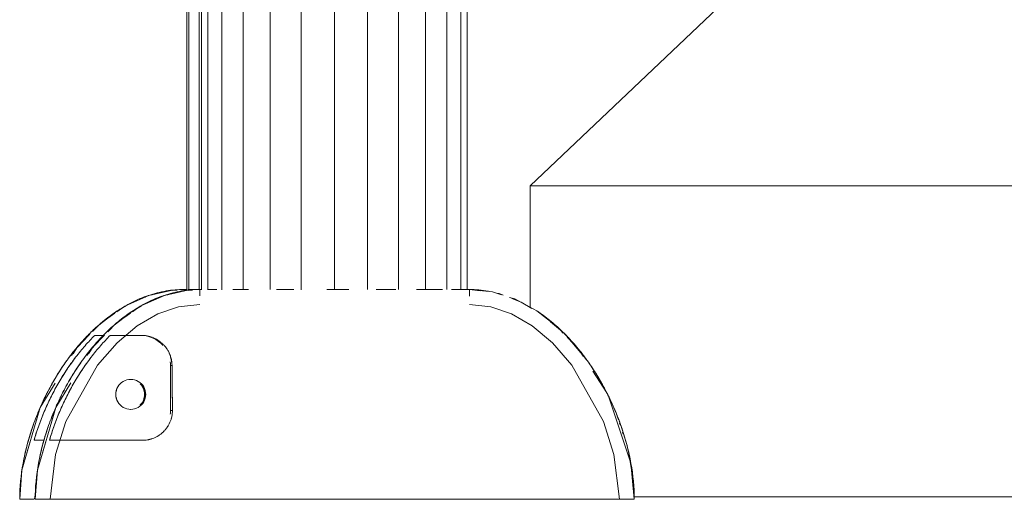
# Model space of a CAD drawing. Units: millimetres. Extents: x -3054 to 7026, y -2996 to 4132.
# Drawn here: x 4473 to 4695, y 67 to 175 of the extents above; entities that cross this region are included whole.
import ezdxf

# ---------------------------------------------------------------- set-up
doc = ezdxf.new("R2010")
doc.units = ezdxf.units.MM
doc.layers.add('A-GENM', color=13, linetype='Continuous', lineweight=9)
doc.layers.add('G-IMPT', color=8, linetype='Continuous', lineweight=9)

# ---------------------------------------------------------------- blocks, each defined once
blk = doc.blocks.new('trunangluong - tru2_DWG-412885-South')
at = {"layer": 'G-IMPT'}
for p, q in [((-137.07, 110), (-179.22, 70)), ((-179.22, 42.62), (-179.22, 70)), ((-179.22, 70), (169.75, 70)), ((-155.81, 0), (155.82, 0))]:
    blk.add_line(p, q, dxfattribs=at)
blk = doc.blocks.new('trunangluong - trunangluong-399257-South')
blk.add_blockref('trunangluong - tru2_DWG-412885-South', (0, 0))
blk = doc.blocks.new('D- Parallerbar - 13_DWG-421161-South')
at = {"layer": 'G-IMPT'}
for p, q in [((-253.3, 135.51), (-253.3, 46.64)), ((-251.89, 135.6), (-251.89, 46.58)), ((-248.69, 135.69), (-248.69, 46.64)), ((-243.9, 135.76), (-243.9, 46.7)), ((-237.81, 135.82), (-237.81, 46.67)), ((-230.82, 135.85), (-230.82, 46.65)), ((-223.36, 135.86), (-223.36, 46.7)), ((-215.9, 135.85), (-215.9, 46.7)), ((-208.91, 135.82), (-208.91, 46.67)), ((-202.82, 135.76), (-202.82, 46.7)), ((-198.03, 135.69), (-198.03, 46.66)), ((-194.83, 135.6), (-194.83, 46.7)), ((-193.42, 135.51), (-193.42, 46.62))]:
    blk.add_line(p, q, dxfattribs=at)
blk = doc.blocks.new('D- Parallerbar - CHANDE_dwg-V8-South')
at = {"layer": 'G-IMPT'}
for p, q in [((-253.65, 46.61), (-253.65, 45.25)), ((-253.35, 46.7), (-253.63, 46.7)), ((-249.85, 46.7), (-251.8, 46.7)), ((-244.28, 46.7), (-246.18, 46.7)), ((-242.69, 46.7), (-244.27, 46.7)), ((-234.45, 46.7), (-236.33, 46.7)), ((-232.5, 46.7), (-234.43, 46.7)), ((-222.94, 46.7), (-225.02, 46.7)), ((-220.09, 46.7), (-222.94, 46.7)), ((-211.49, 46.7), (-213.97, 46.7)), ((-209.57, 46.7), (-211.47, 46.7)), ((-201.8, 46.7), (-204.86, 46.7)), ((-199.04, 46.7), (-201.79, 46.7)), ((-195.28, 46.7), (-196.98, 46.7)), ((-192.9, 46.7), (-195.28, 46.7)), ((-192.92, 46.7), (-190.51, 46.37)), ((-192.9, 45.21), (-192.9, 46.61)), ((-260.45, 45.63), (-260.86, 45.5)), ((-255.36, 46.52), (-256.24, 46.43)), ((-273.86, 36.36), (-272.61, 36.36)), ((-272.61, 36.36), (-271.02, 36.36)), ((-271.02, 36.36), (-266.84, 36.36)), ((-165.16, 28.33), (-161.95, 23.39)), ((-269.22, 26.45), (-269.3, 26.45)), ((-284.24, 23.93), (-284.6, 23.39)), ((-266.1, 23.07), (-266.08, 23.07)), ((-266.08, 23.07), (-266.1, 23.07)), ((-265.92, 23.07), (-265.9, 23.07)), ((-265.9, 23.07), (-265.92, 23.07)), ((-269.3, 19.7), (-269.22, 19.7)), ((-159.61, 18.2), (-159.34, 17.37)), ((-159.09, 16.57), (-158.98, 16.22)), ((-158.45, 14.57), (-158.31, 14.12)), ((-284.61, 12.73), (-287.54, 12.73)), ((-280.06, 12.73), (-284.61, 12.73)), ((-266.62, 12.73), (-280.04, 12.73)), ((-289.2, -0.55), (-290.76, -0.55)), ((-235.63, -0.55), (-289.2, -0.55)), ((-209.46, -0.55), (-235.63, -0.55)), ((-185.38, -0.55), (-209.46, -0.55)), ((-157.06, -0.55), (-185.38, -0.55)), ((-155.79, -0.55), (-157.06, -0.55))]:
    blk.add_line(p, q, dxfattribs=at)
at = {"layer": 'G-IMPT', "flags": 128}
for points in [[(-268.85, 41.67), (-267.1, 42.92), (-261.66, 45.37), (-256.34, 46.55), (-254.75, 46.67), (-253.63, 46.7)], [(-192.9, 46.7), (-187.76, 46.16), (-185.67, 45.49)], [(-262.46, 44.99), (-263.82, 44.55), (-264.51, 44.18)], [(-258.24, 46.21), (-258.79, 46.16), (-259.56, 45.91)], [(-186.83, 45.87), (-186.26, 45.79), (-185.31, 45.43)], [(-183.87, 44.92), (-182.73, 44.55), (-177.77, 41.88), (-172.93, 38.1), (-171.79, 36.89)], [(-183.36, 44.68), (-181.25, 43.87), (-178.89, 42.44)], [(-253.66, 43.32), (-258.44, 42.78), (-263.12, 41.19), (-267.75, 38.51), (-272.32, 34.69), (-276.72, 29.68), (-283.83, 16.93), (-286.17, 9.51), (-287.4, -0.55)], [(-266.83, 42.93), (-268.78, 41.88), (-273.62, 38.1), (-274.25, 37.42)], [(-192.89, 43.32), (-188.11, 42.78), (-183.43, 41.19), (-178.8, 38.51), (-174.23, 34.69), (-169.83, 29.68), (-162.72, 16.93), (-160.38, 9.51), (-159.15, -0.55)], [(-274.41, 37.17), (-272.5, 39.09), (-269.28, 41.37)], [(-177, 41.29), (-176.32, 40.88), (-175.28, 39.98)], [(-174.65, 39.44), (-171.52, 36.75), (-166.98, 31.48), (-166.66, 30.91)], [(-275.89, 35.68), (-278.25, 33.17), (-279.11, 31.85)], [(-278.71, 32.18), (-277.65, 33.9), (-275.16, 36.41)], [(-170.85, 35.89), (-168.3, 33.17), (-167.33, 31.68)], [(-260.27, 19.48), (-260.27, 22.02), (-260.27, 24.55), (-260.27, 27.08), (-260.27, 29.61)], [(-260.12, 29.61), (-260.18, 29.61), (-260.27, 29.61)], [(-260.12, 29.61), (-260.18, 29.61), (-260.27, 29.61)], [(-260.27, 29.61), (-260.27, 27.08), (-260.27, 24.55), (-260.27, 22.02), (-260.27, 19.48)], [(-259.92, 29.61), (-260, 29.61), (-260.09, 29.61)], [(-259.92, 29.61), (-260, 29.61), (-260.09, 29.61)], [(-286.97, 17.28), (-286.14, 20.14), (-282.72, 25.67)], [(-290.76, -0.55), (-290.25, 6.03), (-286.13, 20.15), (-284.84, 22.89)], [(-161.71, 22.89), (-156.56, 7.61), (-155.79, -0.55)], [(-260.27, 19.48), (-260.16, 19.48), (-260.05, 19.48), (-259.95, 19.48), (-259.84, 19.48)], [(-260.27, 19.48), (-260.16, 19.48), (-260.05, 19.48), (-259.95, 19.48), (-259.84, 19.48)], [(-290.76, -0.55), (-290.25, 6.04), (-288.37, 12.49)], [(-157.34, 11.06), (-157.18, 10.57), (-156.5, 6.5)], [(-156.2, 4.64), (-155.96, 3.23), (-155.93, 2.64)]]:
    blk.add_lwpolyline(points, dxfattribs=at)
at = {"layer": 'G-IMPT'}
for centre, major_axis, start_param, end_param in [((-267.02, 29.61), (0, 6.75), 5.434194, 6.253367), ((-267.02, 29.61), (0, 6.75), 5.434194, 6.253367), ((-267.02, 29.61), (0, 6.75), 4.712389, 4.82719), ((-267.02, 29.61), (0, 6.75), 4.712389, 4.82719), ((-269.22, 23.07), (0, 3.38), 4.712389, 7.853982), ((-269.22, 23.07), (0, 3.37), 4.712389, 7.853982), ((-269.48, 23.07), (0, 3.38), 4.712389, 5.497787), ((-269.48, 23.07), (0, 3.37), 4.712389, 5.497787), ((-269.4, 23.07), (0, 3.38), 4.712389, 5.497787), ((-269.4, 23.07), (0, 3.37), 4.712389, 5.497787), ((-269.3, 23.07), (0, 3.38), 4.712389, 5.497787), ((-269.3, 23.07), (0, 3.37), 4.712389, 5.497787), ((-269.22, 23.07), (0, 3.37), 1.570796, 4.712389), ((-269.22, 23.07), (0, 3.38), 1.570796, 4.712389), ((-269.48, 23.07), (0, 3.37), 3.926991, 4.712389), ((-269.48, 23.07), (0, 3.38), 3.926991, 4.712389), ((-269.4, 23.07), (0, 3.37), 3.926991, 4.712389), ((-269.4, 23.07), (0, 3.37), 3.926991, 4.712389), ((-269.3, 23.07), (0, 3.37), 3.926991, 4.712389), ((-269.3, 23.07), (0, 3.38), 3.926991, 4.712389), ((-267.02, 19.48), (0, 6.75), 4.586175, 4.712389), ((-267.02, 19.48), (0, 6.75), 4.586175, 4.712389)]:
    blk.add_ellipse(centre, major_axis=major_axis, ratio=0.999938, start_param=start_param, end_param=end_param, dxfattribs=at)
for points, knots in [([(-290.76, -0.55), (-290.76, 2.12), (-290.36, 6.2), (-289.16, 11.62), (-287.96, 15.58), (-286.42, 19.62), (-284.52, 23.65), (-282.47, 27.28), (-280.48, 30.28), (-278.84, 32.47), (-277.46, 34.14), (-276.4, 35.33), (-275.53, 36.25), (-274.82, 36.96), (-274.1, 37.66), (-273.16, 38.52), (-272.01, 39.52), (-270.59, 40.63), (-268.53, 42.09), (-265.57, 43.85), (-261.75, 45.45), (-257.81, 46.46), (-255.04, 46.7), (-253.63, 46.7)], [0, 0, 0, 0, 0.083333, 0.125, 0.166667, 0.208333, 0.25, 0.291667, 0.333333, 0.375, 0.416667, 0.458333, 0.479167, 0.5, 0.520833, 0.541667, 0.583333, 0.625, 0.666667, 0.75, 0.833333, 0.916667, 1, 1, 1, 1]), ([(-204.86, 46.7), (-204.56, 46.7), (-203.5, 46.7), (-202.49, 46.7), (-201.8, 46.7)], [0.41323463, 0.41323463, 0.41323463, 0.41323463, 0.4375, 0.49984257, 0.49984257, 0.49984257, 0.49984257]), ([(-201.79, 46.7), (-201.1, 46.7), (-200.15, 46.7), (-199.29, 46.7), (-199.03, 46.7)], [0.5, 0.5, 0.5, 0.5, 0.5625, 0.58974424, 0.58974424, 0.58974424, 0.58974424]), ([(-195.27, 46.7), (-194.51, 46.7), (-193.33, 46.7), (-192.92, 46.7), (-192.9, 46.7)], [0.7508473, 0.7508473, 0.7508473, 0.7508473, 0.875, 1, 1, 1, 1]), ([(-192.9, 46.7), (-191.48, 46.7), (-190.06, 46.57), (-188.68, 46.33), (-188.65, 46.33)], [0, 0, 0, 0, 0.08333333, 0.08526848, 0.08526848, 0.08526848, 0.08526848]), ([(-177.48, 41.69), (-176.94, 41.33), (-175.91, 40.6), (-174.5, 39.48), (-173.34, 38.48), (-172.41, 37.62), (-171.68, 36.91), (-170.97, 36.2), (-170.1, 35.27), (-169.05, 34.09), (-167.67, 32.41), (-166.03, 30.22), (-164.04, 27.22), (-161.99, 23.57), (-160.09, 19.53), (-158.56, 15.49), (-157.37, 11.55), (-156.18, 6.15), (-155.79, 2.1), (-155.79, -0.55)], [0.3333333, 0.3333333, 0.3333333, 0.3333333, 0.375, 0.4166667, 0.4583333, 0.4791667, 0.5, 0.5208333, 0.5416667, 0.5833333, 0.625, 0.6666667, 0.7083333, 0.75, 0.7916667, 0.8333333, 0.875, 0.9166667, 1, 1, 1, 1]), ([(-284.71, 23.16), (-284.67, 23.24), (-283.97, 24.62), (-282.55, 27.15), (-280.58, 30.14), (-279.03, 32.21), (-277.82, 33.71), (-276.91, 34.76), (-276.12, 35.62), (-275.58, 36.19), (-275.24, 36.54), (-275.14, 36.64)], [0.2471671, 0.2471671, 0.2471671, 0.2471671, 0.25, 0.2916667, 0.3333333, 0.375, 0.4166667, 0.4583333, 0.4791667, 0.5, 0.5086165, 0.5086165, 0.5086165, 0.5086165]), ([(-275.15, 36.63), (-275.25, 36.53), (-275.59, 36.19), (-276.09, 35.66), (-276.45, 35.26), (-276.61, 35.09)], [0.49142267, 0.49142267, 0.49142267, 0.49142267, 0.5, 0.52083333, 0.53793346, 0.53793346, 0.53793346, 0.53793346]), ([(-264.38, 35.91), (-264.21, 35.85), (-263.84, 35.69), (-263.31, 35.41), (-262.88, 35.13), (-262.54, 34.89), (-262.38, 34.75), (-262.3, 34.69)], [0.2545083, 0.2545083, 0.2545083, 0.2545083, 0.3125, 0.375, 0.4375, 0.46875, 0.4988203, 0.4988203, 0.4988203, 0.4988203]), ([(-169.96, 35.11), (-170.12, 35.28), (-170.48, 35.67), (-170.97, 36.19), (-171.31, 36.54), (-171.41, 36.64)], [0.4626131, 0.4626131, 0.4626131, 0.4626131, 0.47916667, 0.5, 0.50861647, 0.50861647, 0.50861647, 0.50861647]), ([(-171.38, 36.61), (-171.29, 36.52), (-170.96, 36.18), (-170.42, 35.62), (-169.63, 34.75), (-168.72, 33.7), (-167.51, 32.21), (-165.97, 30.14), (-164, 27.14), (-161.94, 23.48), (-160.05, 19.43), (-158.53, 15.39), (-157.37, 11.52), (-156.2, 6.22), (-155.79, 2.19), (-155.79, -0.55)], [0.4919544, 0.4919544, 0.4919544, 0.4919544, 0.5, 0.5208333, 0.5416667, 0.5833333, 0.625, 0.6666667, 0.7083333, 0.75, 0.7916667, 0.8333333, 0.875, 0.9166667, 1, 1, 1, 1]), ([(-277.77, 33.76), (-277.79, 33.73), (-278.2, 33.24), (-279.04, 32.21), (-280.16, 30.7), (-280.87, 29.66), (-280.99, 29.49)], [0.58044245, 0.58044245, 0.58044245, 0.58044245, 0.58333333, 0.625, 0.66666667, 0.67450619, 0.67450619, 0.67450619, 0.67450619]), ([(-261.1, 33.36), (-261.2, 33.51), (-261.44, 33.82), (-261.84, 34.27), (-262.15, 34.55), (-262.3, 34.69)], [0.3257479, 0.3257479, 0.3257479, 0.3257479, 0.375, 0.4375, 0.5, 0.5, 0.5, 0.5]), ([(-262.29, 34.68), (-262.21, 34.61), (-262.05, 34.47), (-261.75, 34.17), (-261.4, 33.77), (-261.01, 33.24), (-260.78, 32.85), (-260.68, 32.65)], [0.5, 0.5, 0.5, 0.5, 0.53125, 0.5625, 0.625, 0.6875, 0.7460139, 0.7460139, 0.7460139, 0.7460139]), ([(-165.9, 29.99), (-166.49, 30.83), (-167.52, 32.21), (-168.32, 33.21), (-168.71, 33.67)], [0.33333333, 0.33333333, 0.33333333, 0.33333333, 0.375, 0.41659315, 0.41659315, 0.41659315, 0.41659315]), ([(-278.39, 31.13), (-279.77, 29.29), (-283.57, 23.47), (-286.24, 17.17), (-287.54, 12.73)], [0.25, 0.25, 0.25, 0.25, 0.5, 1, 1, 1, 1]), ([(-259.92, 29.61), (-259.97, 30.21), (-260.1, 31.03), (-260.4, 32), (-260.58, 32.44), (-260.68, 32.65)], [0, 0, 0, 0, 0.125, 0.1875, 0.25, 0.25, 0.25, 0.25]), ([(-260.66, 32.61), (-260.55, 32.4), (-260.35, 31.95), (-260.04, 30.98), (-259.92, 30.17), (-259.92, 29.61)], [0.75, 0.75, 0.75, 0.75, 0.8125, 0.875, 1, 1, 1, 1]), ([(-284.39, 23.78), (-284.44, 23.69), (-284.7, 23.18), (-284.96, 22.66), (-285.17, 22.23)], [0.74701898, 0.74701898, 0.74701898, 0.74701898, 0.75, 0.76364219, 0.76364219, 0.76364219, 0.76364219]), ([(-284.26, 24.02), (-284.37, 23.82), (-284.58, 23.41), (-284.79, 23), (-284.9, 22.79)], [0.74334432, 0.74334432, 0.74334432, 0.74334432, 0.75, 0.75669372, 0.75669372, 0.75669372, 0.75669372]), ([(-266.62, 12.73), (-266.24, 12.72), (-265.47, 12.77), (-264.53, 13.03), (-263.76, 13.36), (-263.16, 13.66), (-262.59, 14.02), (-262.15, 14.38), (-261.83, 14.7), (-261.5, 15.05), (-261.12, 15.54), (-260.7, 16.16), (-260.43, 16.69), (-260.26, 17.11), (-260.11, 17.54), (-259.91, 18.31), (-259.84, 19.01), (-259.84, 19.48)], [0, 0, 0, 0, 0.125, 0.25, 0.3125, 0.375, 0.4375, 0.5, 0.53125, 0.5625, 0.625, 0.6875, 0.75, 0.78125, 0.8125, 0.875, 1, 1, 1, 1]), ([(-259.84, 19.48), (-259.84, 19.03), (-259.9, 18.34), (-260.13, 17.44), (-260.29, 17.01), (-260.39, 16.79)], [0, 0, 0, 0, 0.125, 0.1875, 0.2493754, 0.2493754, 0.2493754, 0.2493754]), ([(-260.39, 16.79), (-260.48, 16.57), (-260.7, 16.14), (-261.1, 15.52), (-261.48, 15.05), (-261.81, 14.71), (-261.98, 14.55), (-262.06, 14.47)], [0.25, 0.25, 0.25, 0.25, 0.3125, 0.375, 0.4375, 0.46875, 0.5, 0.5, 0.5, 0.5]), ([(-290.76, -0.55), (-290.76, 2.19), (-290.35, 6.22), (-289.18, 11.52), (-288.41, 14.1), (-287.96, 15.42)], [0, 0, 0, 0, 0.0833333, 0.125, 0.1666667, 0.1666667, 0.1666667, 0.1666667]), ([(-262.07, 14.46), (-262.16, 14.39), (-262.32, 14.24), (-262.68, 13.97), (-263.15, 13.66), (-263.73, 13.36), (-264.12, 13.2), (-264.31, 13.13)], [0.5015423, 0.5015423, 0.5015423, 0.5015423, 0.53125, 0.5625, 0.625, 0.6875, 0.75, 0.75, 0.75, 0.75]), ([(-264.34, 13.12), (-264.52, 13.06), (-264.91, 12.94), (-265.68, 12.78), (-266.25, 12.73), (-266.61, 12.73)], [0.7523317, 0.7523317, 0.7523317, 0.7523317, 0.8125, 0.875, 1, 1, 1, 1]), ([(-155.79, -0.55), (-155.79, -0.55), (-156.65, -0.55), (-160.43, -0.55), (-166.67, -0.55), (-174.96, -0.55), (-185.14, -0.55), (-194.82, -0.55), (-203.07, -0.55), (-209.42, -0.55), (-214.95, -0.55), (-219.31, -0.55), (-222.53, -0.55), (-225.75, -0.55), (-230.13, -0.55), (-235.68, -0.55), (-242.06, -0.55), (-250.38, -0.55), (-260.17, -0.55), (-270.54, -0.55), (-279.05, -0.55), (-285.55, -0.55), (-289.62, -0.55), (-290.67, -0.55), (-290.76, -0.55)], [0.000324, 0.000324, 0.000324, 0.000324, 0.0625, 0.125, 0.1875, 0.25, 0.3125, 0.375, 0.40625, 0.4375, 0.46875, 0.484375, 0.5, 0.515625, 0.53125, 0.5625, 0.59375, 0.625, 0.6875, 0.75, 0.8125, 0.875, 0.9375, 1, 1, 1, 1])]:
    blk.add_open_spline(points, degree=3, knots=knots, dxfattribs=at)
for points in [[(-253.63, 46.7), (-253.6, 46.7), (-253.51, 46.7), (-253.36, 46.7)], [(-251.8, 46.7), (-251.56, 46.7), (-251.3, 46.7), (-251.01, 46.7)], [(-250.97, 46.7), (-250.62, 46.7), (-250.24, 46.7), (-249.84, 46.7)], [(-246.2, 46.7), (-245.59, 46.7), (-244.95, 46.7), (-244.28, 46.7)], [(-244.27, 46.7), (-243.76, 46.7), (-243.23, 46.7), (-242.69, 46.7)], [(-236.36, 46.7), (-235.73, 46.7), (-235.1, 46.7), (-234.45, 46.7)], [(-234.43, 46.7), (-233.8, 46.7), (-233.15, 46.7), (-232.5, 46.7)], [(-224.98, 46.7), (-224.3, 46.7), (-223.62, 46.7), (-222.94, 46.7)], [(-222.94, 46.7), (-222.01, 46.7), (-221.08, 46.7), (-220.15, 46.7)], [(-213.97, 46.7), (-213.13, 46.7), (-212.3, 46.7), (-211.49, 46.7)], [(-211.47, 46.7), (-210.81, 46.7), (-210.17, 46.7), (-209.54, 46.7)], [(-197, 46.7), (-196.36, 46.7), (-195.81, 46.7), (-195.29, 46.7)], [(-264.83, 44.1), (-263.84, 44.57), (-262.83, 44.96), (-261.79, 45.33)], [(-269.94, 41.09), (-269.67, 41.28), (-269.41, 41.46), (-269.14, 41.64)], [(-177.4, 41.64), (-177.17, 41.48), (-176.94, 41.32), (-176.71, 41.16)], [(-273.86, 36.36), (-274.59, 35.63), (-276.04, 34.08), (-278.16, 31.5), (-280.29, 28.51), (-282.24, 25.33), (-283.83, 22.33), (-285.25, 19.25), (-286.52, 16.02), (-287.22, 13.83), (-287.54, 12.73)], [(-273.86, 36.36), (-273.86, 36.36), (-273.86, 36.36), (-273.86, 36.36)], [(-266.82, 36.36), (-268.43, 36.36), (-271.25, 36.36), (-273.15, 36.36), (-273.86, 36.36)], [(-266.84, 36.36), (-266.43, 36.36), (-265.61, 36.29), (-264.81, 36.07), (-264.43, 35.93)], [(-264.39, 35.92), (-265.14, 36.2), (-265.95, 36.34), (-266.82, 36.36)], [(-280.58, 30.09), (-280.71, 29.9), (-280.84, 29.7), (-280.98, 29.5)], [(-259.89, 27.28), (-259.9, 28.08), (-259.91, 28.85), (-259.92, 29.61)], [(-259.84, 19.48), (-259.84, 20.41), (-259.86, 22.24), (-259.88, 24.75), (-259.9, 27.33), (-259.91, 28.87), (-259.92, 29.61)], [(-259.87, 24.76), (-259.88, 25.61), (-259.89, 26.41), (-259.89, 27.21)], [(-259.86, 22.2), (-259.86, 23.07), (-259.87, 23.94), (-259.87, 24.76)], [(-259.84, 19.48), (-259.84, 20.4), (-259.85, 21.3), (-259.85, 22.18)], [(-287.67, 16.27), (-287.77, 15.98), (-287.87, 15.7), (-287.96, 15.42)], [(-287.66, 16.3), (-287.75, 16.03), (-287.84, 15.77), (-287.93, 15.51)], [(-287.54, 12.73), (-286.85, 12.73), (-284.89, 12.73), (-280.28, 12.73), (-274.21, 12.73), (-269.27, 12.73), (-266.62, 12.73)]]:
    blk.add_open_spline(points, degree=3, dxfattribs=at)
blk = doc.blocks.new('D- Parallerbar - D- Parallerbar-421182-South')
for name in ['D- Parallerbar - 13_DWG-421161-South', 'D- Parallerbar - CHANDE_dwg-V8-South']:
    blk.add_blockref(name, (0, 0))
blk = doc.blocks.new('D- Parallerbar - 13_DWG-V9-South')
at = {"layer": 'G-IMPT'}
for p, q in [((-256.61, 135.51), (-256.61, 46.59)), ((-256.13, 135.41), (-256.13, 46.69)), ((-253.81, 135.32), (-253.81, 46.7))]:
    blk.add_line(p, q, dxfattribs=at)
blk = doc.blocks.new('D- Parallerbar - CHANDE_dwg-V10-South')
at = {"layer": 'G-IMPT'}
for p, q in [((-256.65, 46.7), (-257.12, 46.7)), ((-254.49, 46.7), (-256.31, 46.7)), ((-253.86, 46.7), (-254.48, 46.7)), ((-263.94, 45.63), (-264.34, 45.5)), ((-258.84, 46.52), (-259.72, 46.43)), ((-277.34, 36.36), (-276.1, 36.36)), ((-276.09, 36.36), (-275.36, 36.36)), ((-287.72, 23.93), (-288.08, 23.39)), ((-288.89, 12.73), (-291.02, 12.73)), ((-290.71, 0.89), (-290.88, -0.55)), ((-292.69, -0.55), (-294.24, -0.55)), ((-291.06, -0.55), (-292.68, -0.55))]:
    blk.add_line(p, q, dxfattribs=at)
at = {"layer": 'G-IMPT', "flags": 128}
for points in [[(-272.34, 41.67), (-270.58, 42.92), (-265.15, 45.37), (-259.82, 46.55), (-258.23, 46.67), (-257.12, 46.7)], [(-265.94, 44.99), (-267.31, 44.55), (-267.99, 44.18)], [(-261.72, 46.21), (-262.27, 46.16), (-263.04, 45.91)], [(-270.31, 42.93), (-272.26, 41.88), (-277.1, 38.1), (-277.74, 37.42)], [(-277.81, 37.24), (-275.98, 39.09), (-272.82, 41.33)], [(-279.38, 35.68), (-281.73, 33.17), (-282.59, 31.85)], [(-282.19, 32.18), (-281.13, 33.9), (-278.44, 36.61)], [(-290.45, 17.28), (-289.62, 20.14), (-286.24, 25.62)], [(-294.24, -0.55), (-293.74, 6.03), (-289.61, 20.15), (-288.33, 22.89)], [(-294.24, -0.55), (-293.74, 6.04), (-291.85, 12.49)], [(-289.33, 10.52), (-289.65, 9.51), (-289.78, 8.48)]]:
    blk.add_lwpolyline(points, dxfattribs=at)
at = {"layer": 'G-IMPT'}
for points, knots in [([(-294.24, -0.55), (-294.24, 2.12), (-293.85, 6.2), (-292.64, 11.62), (-291.45, 15.58), (-289.9, 19.62), (-288.01, 23.65), (-285.95, 27.28), (-283.96, 30.28), (-282.32, 32.47), (-280.94, 34.14), (-279.88, 35.33), (-279.01, 36.25), (-278.31, 36.96), (-277.58, 37.66), (-276.64, 38.52), (-275.49, 39.52), (-274.07, 40.63), (-272.01, 42.09), (-269.05, 43.85), (-265.23, 45.45), (-261.29, 46.46), (-258.52, 46.7), (-257.12, 46.7)], [0, 0, 0, 0, 0.083333, 0.125, 0.166667, 0.208333, 0.25, 0.291667, 0.333333, 0.375, 0.416667, 0.458333, 0.479167, 0.5, 0.520833, 0.541667, 0.583333, 0.625, 0.666667, 0.75, 0.833333, 0.916667, 1, 1, 1, 1]), ([(-287.86, 23.81), (-287.27, 24.95), (-285.97, 27.25), (-284.06, 30.14), (-282.51, 32.21), (-281.3, 33.71), (-280.39, 34.76), (-279.6, 35.62), (-279.02, 36.24), (-278.63, 36.63), (-278.48, 36.78)], [0.2542399, 0.2542399, 0.2542399, 0.2542399, 0.2916667, 0.3333333, 0.375, 0.4166667, 0.4583333, 0.4791667, 0.5, 0.5127006, 0.5127006, 0.5127006, 0.5127006]), ([(-278.63, 36.63), (-278.73, 36.53), (-279.07, 36.19), (-279.57, 35.66), (-279.93, 35.26), (-280.09, 35.09)], [0.49142267, 0.49142267, 0.49142267, 0.49142267, 0.5, 0.52083333, 0.53793346, 0.53793346, 0.53793346, 0.53793346]), ([(-281.25, 33.76), (-281.28, 33.73), (-281.68, 33.24), (-282.52, 32.21), (-283.64, 30.7), (-284.36, 29.66), (-284.47, 29.49)], [0.58044245, 0.58044245, 0.58044245, 0.58044245, 0.58333333, 0.625, 0.66666667, 0.67450619, 0.67450619, 0.67450619, 0.67450619]), ([(-281.87, 31.13), (-283.26, 29.29), (-287.05, 23.47), (-289.72, 17.17), (-291.02, 12.73)], [0.25, 0.25, 0.25, 0.25, 0.5, 1, 1, 1, 1]), ([(-287.88, 23.78), (-287.92, 23.69), (-288.19, 23.18), (-288.45, 22.66), (-288.65, 22.23)], [0.74701898, 0.74701898, 0.74701898, 0.74701898, 0.75, 0.76364219, 0.76364219, 0.76364219, 0.76364219]), ([(-287.75, 24.02), (-287.85, 23.82), (-288.07, 23.41), (-288.27, 23), (-288.38, 22.79)], [0.74334432, 0.74334432, 0.74334432, 0.74334432, 0.75, 0.75669372, 0.75669372, 0.75669372, 0.75669372]), ([(-294.24, -0.55), (-294.24, 2.19), (-293.84, 6.22), (-292.66, 11.52), (-291.89, 14.1), (-291.45, 15.42)], [0, 0, 0, 0, 0.0833333, 0.125, 0.1666667, 0.1666667, 0.1666667, 0.1666667]), ([(-291.07, -0.55), (-291.7, -0.55), (-293.38, -0.55), (-294.15, -0.55), (-294.24, -0.55)], [0.90786371, 0.90786371, 0.90786371, 0.90786371, 0.9375, 1, 1, 1, 1])]:
    blk.add_open_spline(points, degree=3, knots=knots, dxfattribs=at)
for points in [[(-257.12, 46.7), (-257.07, 46.7), (-256.92, 46.7), (-256.66, 46.7)], [(-256.32, 46.7), (-255.88, 46.7), (-255.27, 46.7), (-254.49, 46.7)], [(-254.48, 46.7), (-254.28, 46.7), (-254.07, 46.7), (-253.85, 46.7)], [(-267.78, 44.35), (-266.96, 44.71), (-266.12, 45.03), (-265.27, 45.33)], [(-273.42, 41.09), (-273.16, 41.28), (-272.89, 41.46), (-272.62, 41.64)], [(-277.34, 36.36), (-278.07, 35.63), (-279.52, 34.08), (-281.64, 31.5), (-283.77, 28.51), (-285.72, 25.33), (-287.32, 22.33), (-288.73, 19.25), (-290, 16.02), (-290.7, 13.83), (-291.02, 12.73)], [(-275.37, 36.36), (-276.15, 36.36), (-276.81, 36.36), (-277.34, 36.36)], [(-284.06, 30.09), (-284.19, 29.9), (-284.33, 29.7), (-284.46, 29.5)], [(-291.12, 16.36), (-291.23, 16.04), (-291.34, 15.73), (-291.44, 15.42)], [(-291.12, 16.36), (-291.22, 16.08), (-291.32, 15.79), (-291.41, 15.51)], [(-291.02, 12.73), (-290.48, 12.73), (-289.77, 12.73), (-288.89, 12.73)]]:
    blk.add_open_spline(points, degree=3, dxfattribs=at)
blk = doc.blocks.new('D- Parallerbar - D- Parallerbar-V12-South')
for name in ['D- Parallerbar - 13_DWG-V9-South', 'D- Parallerbar - CHANDE_dwg-V10-South']:
    blk.add_blockref(name, (0, 0))

msp = doc.modelspace()

# ---------------------------------------------------------------- block references
at = {"layer": 'A-GENM'}
for name in ['trunangluong - trunangluong-399257-South', 'D- Parallerbar - D- Parallerbar-421182-South', 'D- Parallerbar - D- Parallerbar-V12-South']:
    msp.add_blockref(name, (4767.65, 68), dxfattribs=at)

doc.saveas('drawing.dxf')
